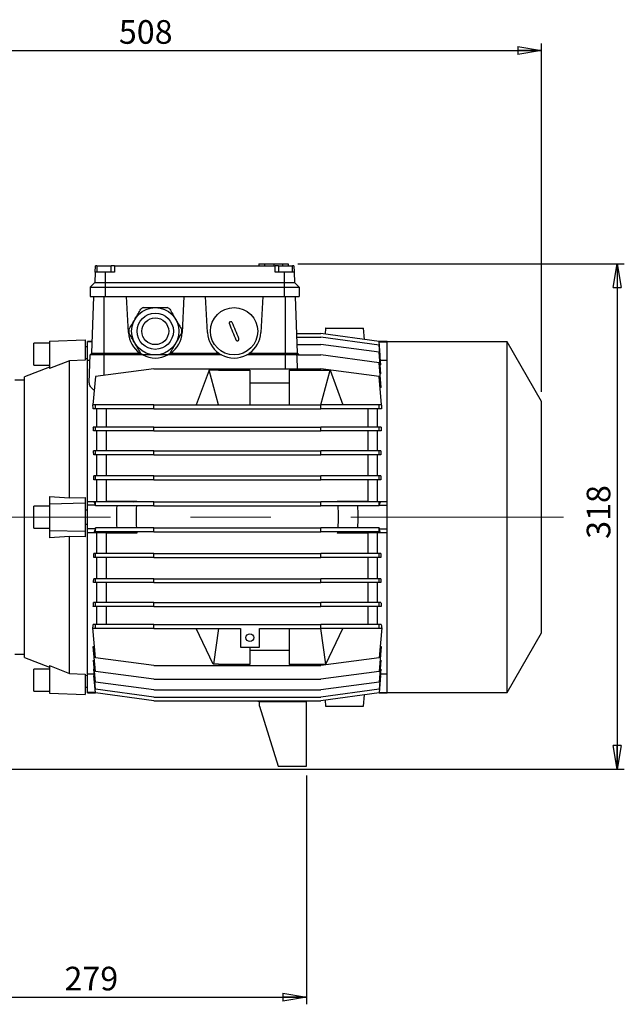
# Model space of a CAD drawing. Units: millimetres. Extents: x -4 to 213, y 0 to 297.
# Drawn here: x 63 to 127, y 110 to 214 of the extents above; entities that cross this region are included whole.
import ezdxf

# ---------------------------------------------------------------- set-up
doc = ezdxf.new("R2010")
doc.units = ezdxf.units.MM
doc.linetypes.add('CENTERX2', pattern=[20.32, 12.7, -2.54, 2.54, -2.54])
doc.layers.add('FORMAT', color=7, linetype='Continuous')
doc.styles.add('SLDTEXTSTYLE0', font='TXT', dxfattribs={"width": 0.605})
doc.dimstyles.new('SLDDIMSTYLE0', dxfattribs={"dimtxt": 2.5, "dimasz": 2.5, "dimexe": 0, "dimexo": 0.0625, "dimtad": 1, "dimlfac": 6, "dimrnd": 1e-09, "dimzin": 12, "dimdsep": 46, "dimtxsty": 'SLDTEXTSTYLE0', "dimblk1": 'CLOSED', "dimblk2": 'CLOSED', "dimsah": 1, "dimcen": 0.09, "dimadec": 0, "dimazin": 3, "dimtfac": 1, "dimtofl": 0, "dimtmove": 0, "dimatfit": 3, "dimldrblk": 'CLOSED', "dimfxl": 0, "dimfrac": 2, "dimtolj": 1, "dimtzin": 12, "dimarcsym": 0})

# ---------------------------------------------------------------- blocks, each defined once
blk = doc.blocks.new('_Closed')
at = {"color": 0, "linetype": 'ByBlock', "lineweight": -2}
for p, q in [((-1, 0.166667), (0, 0)), ((-1, 0.166667), (-1, -0.166667)), ((0, 0), (-1, -0.166667)), ((0, 0), (-1, 0))]:
    blk.add_line(p, q, dxfattribs=at)
blk = doc.blocks.new('_D_13')
at = {"layer": 'FORMAT', "color": 7}
for p, q in [((93.61, 134.08), (93.61, 109.88)), ((47.11, 130.67), (47.11, 127.55)), ((47.11, 121.55), (47.11, 109.88)), ((47.11, 110.63), (93.61, 110.63))]:
    blk.add_line(p, q, dxfattribs=at)
at = {"layer": 'FORMAT', "color": 7, "xscale": 2.5, "yscale": 2.5, "rotation": 180.0000000000004}
blk.add_blockref('_Closed', (47.11, 110.63), dxfattribs=at)
at = {"layer": 'FORMAT', "color": 7, "xscale": 2.5, "yscale": 2.5}
blk.add_blockref('_Closed', (93.61, 110.63), dxfattribs=at)
at = {"layer": 'FORMAT', "color": 7, "insert": (68.01, 113.85), "char_height": 2.5, "attachment_point": 1, "style": 'SLDTEXTSTYLE0'}
blk.add_mtext('279', dxfattribs=at)
blk = doc.blocks.new('_D_15')
at = {"layer": 'FORMAT', "color": 7}
for p, q in [((33.78, 170.66), (33.78, 211.52)), ((118.44, 174.66), (118.44, 211.52)), ((33.78, 210.77), (118.44, 210.77))]:
    blk.add_line(p, q, dxfattribs=at)
at = {"layer": 'FORMAT', "color": 7, "xscale": 2.5, "yscale": 2.5, "rotation": 180.0000000000004}
blk.add_blockref('_Closed', (33.78, 210.77), dxfattribs=at)
at = {"layer": 'FORMAT', "color": 7, "xscale": 2.5, "yscale": 2.5}
blk.add_blockref('_Closed', (118.44, 210.77), dxfattribs=at)
at = {"layer": 'FORMAT', "color": 7, "insert": (73.76, 213.99), "char_height": 2.5, "attachment_point": 1, "style": 'SLDTEXTSTYLE0'}
blk.add_mtext('508', dxfattribs=at)
blk = doc.blocks.new('_D_17')
at = {"layer": 'FORMAT', "color": 7}
for p, q in [((92.67, 188.2), (127.19, 188.2)), ((126.44, 188.2), (126.44, 134.75)), ((56.44, 134.75), (127.19, 134.75))]:
    blk.add_line(p, q, dxfattribs=at)
at = {"layer": 'FORMAT', "color": 7, "xscale": 2.5, "yscale": 2.5}
for p, rotation in [((126.44, 188.2), 90.0000000000004), ((126.44, 134.75), 270.0000000000004)]:
    blk.add_blockref('_Closed', p, dxfattribs=dict(at, rotation=rotation))
at = {"layer": 'FORMAT', "color": 7, "insert": (123.22, 159.12), "char_height": 2.5, "attachment_point": 1, "rotation": 90, "style": 'SLDTEXTSTYLE0'}
blk.add_mtext('318', dxfattribs=at)

msp = doc.modelspace()

# ---------------------------------------------------------------- linework, layer by layer
at = {"color": 7, "linetype": 'Continuous', "lineweight": 25}
for p, q in [((71.2557, 187.3303), (71.279, 187.997)), ((71.4429, 187.997), (71.279, 187.997)), ((71.4429, 187.997), (71.4429, 187.3303)), ((71.4429, 187.997), (72.9429, 187.997)), ((72.9429, 187.3303), (72.9429, 187.997)), ((73.2849, 187.997), (72.9516, 187.997)), ((73.2849, 187.997), (73.2849, 187.3303)), ((73.2849, 187.997), (90.2849, 187.997)), ((88.5421, 188.222), (88.5421, 188.197)), ((88.5421, 188.197), (88.5421, 187.997)), ((88.5421, 188.197), (89.1299, 188.197)), ((88.9923, 188.197), (88.9923, 188.222)), ((89.1591, 188.197), (89.1591, 187.997)), ((89.1717, 188.197), (89.1717, 187.997)), ((89.176, 188.222), (89.176, 188.197)), ((89.1887, 188.222), (89.1887, 188.197)), ((90.1448, 188.197), (90.1448, 187.997)), ((90.2849, 187.3303), (90.2849, 187.997)), ((90.6183, 187.997), (90.2849, 187.997)), ((90.6183, 187.997), (90.6183, 187.3303)), ((90.6183, 187.997), (92.1183, 187.997)), ((91.0498, 188.197), (91.0498, 187.997)), ((91.0501, 188.197), (91.0501, 188.222)), ((91.079, 188.197), (91.6671, 188.197)), ((91.6671, 188.197), (91.6671, 187.997)), ((92.1183, 187.3303), (92.1183, 187.997)), ((92.2734, 187.997), (92.1183, 187.997)), ((92.2734, 187.997), (92.2967, 187.3303)), ((71.2557, 187.3303), (71.2179, 186.247)), ((72.3012, 187.3303), (71.2557, 187.3303)), ((72.3012, 187.3303), (72.3012, 186.247)), ((73.2849, 187.3303), (72.3012, 187.3303)), ((91.2512, 187.3303), (90.2849, 187.3303)), ((91.2512, 187.3303), (91.2512, 186.247)), ((92.2967, 187.3303), (91.2512, 187.3303)), ((92.2967, 187.3303), (92.3345, 186.247)), ((71.2179, 186.247), (70.7179, 185.747)), ((70.7179, 185.747), (70.7179, 184.747)), ((70.7179, 185.747), (72.3012, 185.747)), ((71.2179, 186.247), (72.3012, 186.247)), ((72.3012, 186.247), (72.3012, 185.747)), ((72.3012, 186.247), (91.2512, 186.247)), ((72.3012, 185.747), (91.2512, 185.747)), ((72.3012, 185.747), (72.3012, 184.747)), ((91.2512, 186.247), (91.2512, 185.747)), ((91.2512, 186.247), (92.3345, 186.247)), ((91.2512, 185.747), (91.2512, 184.747)), ((91.2512, 185.747), (92.8345, 185.747)), ((92.3345, 186.247), (92.8345, 185.747)), ((92.8345, 185.747), (92.8345, 184.747)), ((70.7179, 184.747), (72.3012, 184.747)), ((70.9, 178.747), (71.1095, 184.747)), ((72.1929, 178.747), (72.1929, 184.747)), ((72.3012, 184.747), (91.2512, 184.747)), ((74.7801, 180.932), (74.5801, 184.747)), ((80.6389, 184.747), (80.439, 180.932)), ((83.1134, 180.932), (82.9135, 184.747)), ((88.9722, 184.747), (88.7723, 180.932)), ((91.2512, 184.747), (92.8345, 184.747)), ((91.3595, 178.747), (91.3595, 184.747)), ((92.6524, 178.747), (92.4429, 184.747)), ((95.6095, 181.4137), (95.5532, 180.7697)), ((99.7152, 180.2063), (99.6095, 181.4137)), ((92.5797, 180.8297), (95.1095, 180.8297)), ((92.593, 180.4471), (95.1095, 180.4471)), ((101.2658, 179.9964), (95.1095, 180.8297)), ((101.2658, 179.6138), (95.1095, 180.4471)), ((66.4429, 179.8303), (64.7762, 179.8303)), ((64.7762, 178.6637), (64.7762, 179.8303)), ((66.4429, 180.0327), (70.1929, 180.1637)), ((66.4429, 180.0327), (66.4429, 177.1259)), ((70.1929, 180.1637), (70.1929, 178.0239)), ((70.4429, 179.4137), (70.1929, 179.4137)), ((70.9437, 179.997), (70.4429, 179.997)), ((70.4429, 179.9549), (70.4429, 179.997)), ((70.9422, 179.9549), (70.4429, 179.9549)), ((70.4429, 178.0823), (70.4429, 179.9549)), ((92.6195, 179.6893), (95.1095, 179.6893)), ((101.2658, 178.856), (95.1095, 179.6893)), ((102.1095, 179.997), (101.2616, 179.997)), ((101.391, 178.5653), (101.2658, 179.9964)), ((101.4488, 177.5222), (101.2658, 179.6138)), ((101.2695, 179.9549), (102.1095, 179.9549)), ((102.1095, 179.9549), (102.1095, 179.997)), ((114.8055, 179.9637), (102.1095, 179.9637)), ((102.1095, 179.921), (102.1095, 179.9549)), ((102.1095, 162.6709), (102.1095, 179.921)), ((118.4429, 173.6637), (114.8055, 179.9637)), ((114.8055, 142.8637), (114.8055, 179.9637)), ((64.7762, 177.497), (64.7762, 178.6637)), ((70.4429, 178.1546), (70.1929, 178.144)), ((70.631, 175.6498), (70.7333, 178.5803)), ((70.7333, 178.5803), (70.9, 178.747)), ((72.1929, 178.5803), (70.7333, 178.5803)), ((70.9, 178.747), (72.1929, 178.747)), ((72.1929, 178.5803), (72.1929, 178.747)), ((72.1929, 178.747), (76.0023, 178.747)), ((76.2762, 178.5803), (72.1929, 178.5803)), ((84.6095, 178.5803), (78.9429, 178.5803)), ((79.2168, 178.747), (84.3356, 178.747)), ((91.3595, 178.5803), (87.2762, 178.5803)), ((87.5501, 178.747), (91.3595, 178.747)), ((91.3595, 178.747), (92.6524, 178.747)), ((91.3595, 178.5803), (91.3595, 178.747)), ((92.8191, 178.5803), (91.3595, 178.5803)), ((92.5914, 178.571), (95.1095, 178.571)), ((92.8191, 178.5803), (92.6524, 178.747)), ((92.8194, 178.571), (92.8191, 178.5803)), ((101.2658, 177.7376), (95.1095, 178.571)), ((101.4657, 176.5717), (101.2658, 178.856)), ((101.3576, 178.5653), (101.391, 178.5653)), ((66.4429, 177.2762), (63.7762, 176.247)), ((64.7762, 177.497), (66.4429, 177.497)), ((68.5262, 177.9561), (66.4429, 177.1259)), ((70.1929, 178.0239), (68.5262, 177.9561)), ((68.5262, 163.4449), (68.5262, 177.9561)), ((70.4429, 163.0803), (70.4429, 178.0823)), ((70.713, 177.9968), (70.4429, 177.9968)), ((77.4429, 177.1137), (71.2865, 176.2803)), ((77.4429, 177.1137), (95.1095, 177.1137)), ((101.2658, 176.2803), (95.1095, 177.1137)), ((101.4929, 175.1422), (101.2658, 177.7376)), ((101.4488, 177.5222), (101.3825, 177.5222)), ((102.1095, 177.9968), (101.4073, 177.9968)), ((63.7762, 161.4137), (63.7762, 176.247)), ((71.2865, 176.2803), (71.0248, 173.2887)), ((83.3004, 176.9553), (81.9429, 173.2887)), ((83.3004, 176.9553), (83.3052, 176.9553)), ((84.2762, 173.2887), (83.3052, 176.9553)), ((84.2762, 176.9553), (83.3052, 176.9553)), ((84.2762, 176.9629), (84.2762, 176.9553)), ((84.2762, 176.9629), (87.6095, 176.9629)), ((87.6095, 176.9629), (87.6095, 173.2887)), ((91.7762, 176.9629), (91.7762, 173.2887)), ((91.7762, 176.9629), (95.1095, 176.9629)), ((95.1095, 176.9629), (95.1095, 176.9553)), ((95.1095, 173.2887), (96.0805, 176.9553)), ((95.1095, 176.9553), (96.0805, 176.9553)), ((96.0853, 176.9553), (96.0805, 176.9553)), ((96.0853, 176.9553), (97.4429, 173.2887)), ((101.5276, 173.2887), (101.2658, 176.2803)), ((101.4657, 176.5717), (101.3678, 176.5717)), ((63.7762, 175.9137), (62.7762, 175.9137)), ((87.6095, 175.6218), (91.7762, 175.6218)), ((101.4929, 175.1422), (101.3654, 175.1422)), ((71.2865, 173.2887), (71.009, 173.2887)), ((71.0175, 173.2053), (71.0164, 173.1922)), ((71.0175, 173.1922), (71.0164, 173.1922)), ((71.0175, 173.1922), (71.0175, 173.2053)), ((71.2865, 172.872), (71.2865, 173.2887)), ((77.4429, 173.2887), (71.2865, 173.2887)), ((77.4429, 172.872), (77.4429, 173.2887)), ((77.4429, 173.2887), (95.1095, 173.2887)), ((95.1095, 172.872), (95.1095, 173.2887)), ((101.2658, 173.2887), (95.1095, 173.2887)), ((101.2658, 172.872), (101.2658, 173.2887)), ((101.5434, 173.2887), (101.2658, 173.2887)), ((101.5349, 173.2053), (101.5349, 173.1922)), ((101.536, 173.1922), (101.5349, 173.2053)), ((101.536, 173.1922), (101.5349, 173.1922)), ((118.4429, 149.1637), (118.4429, 173.6637)), ((71.2865, 172.872), (71.0448, 172.872)), ((77.4429, 172.872), (71.2865, 172.872)), ((71.4429, 170.9471), (71.4429, 172.872)), ((72.4429, 170.9471), (72.4429, 172.872)), ((77.4429, 172.872), (95.1095, 172.872)), ((101.2658, 172.872), (95.1095, 172.872)), ((100.1095, 170.9471), (100.1095, 172.872)), ((101.1095, 170.9471), (101.1095, 172.872)), ((101.5076, 172.872), (101.2658, 172.872)), ((71.2865, 170.9471), (71.0544, 170.9471)), ((71.2865, 170.5304), (71.2865, 170.9471)), ((77.4429, 170.9471), (71.2865, 170.9471)), ((77.4429, 170.5304), (77.4429, 170.9471)), ((77.4429, 170.9471), (95.1095, 170.9471)), ((95.1095, 170.5304), (95.1095, 170.9471)), ((101.2658, 170.9471), (95.1095, 170.9471)), ((101.2658, 170.5304), (101.2658, 170.9471)), ((101.498, 170.9471), (101.2658, 170.9471)), ((71.2865, 170.5304), (71.079, 170.5304)), ((77.4429, 170.5304), (71.2865, 170.5304)), ((71.4429, 168.4259), (71.4429, 170.5304)), ((72.4429, 168.4259), (72.4429, 170.5304)), ((77.4429, 170.5304), (95.1095, 170.5304)), ((101.2658, 170.5304), (95.1095, 170.5304)), ((100.1095, 168.4259), (100.1095, 170.5304)), ((101.1095, 168.4259), (101.1095, 170.5304)), ((101.4733, 170.5304), (101.2658, 170.5304)), ((71.2865, 168.4259), (71.0833, 168.4259)), ((71.2865, 168.0093), (71.0996, 168.0093)), ((71.2865, 168.0093), (71.2865, 168.4259)), ((77.4429, 168.4259), (71.2865, 168.4259)), ((77.4429, 168.0093), (71.2865, 168.0093)), ((71.4429, 165.774), (71.4429, 168.0093)), ((72.4429, 165.774), (72.4429, 168.0093)), ((77.4429, 168.0093), (77.4429, 168.4259)), ((77.4429, 168.4259), (95.1095, 168.4259)), ((77.4429, 168.0093), (95.1095, 168.0093)), ((95.1095, 168.0093), (95.1095, 168.4259)), ((101.2658, 168.4259), (95.1095, 168.4259)), ((101.2658, 168.0093), (95.1095, 168.0093)), ((100.1095, 165.774), (100.1095, 168.0093)), ((101.1095, 165.774), (101.1095, 168.0093)), ((101.2658, 168.0093), (101.2658, 168.4259)), ((101.469, 168.4259), (101.2658, 168.4259)), ((101.4527, 168.0093), (101.2658, 168.0093)), ((71.2865, 165.774), (71.1016, 165.774)), ((71.2865, 165.3574), (71.2865, 165.774)), ((77.4429, 165.774), (71.2865, 165.774)), ((77.4429, 165.3574), (77.4429, 165.774)), ((77.4429, 165.774), (95.1095, 165.774)), ((95.1095, 165.3574), (95.1095, 165.774)), ((101.2658, 165.774), (95.1095, 165.774)), ((101.2658, 165.3574), (101.2658, 165.774)), ((101.4508, 165.774), (101.2658, 165.774)), ((71.2865, 165.3574), (71.111, 165.3574)), ((77.4429, 165.3574), (71.2865, 165.3574)), ((71.4429, 163.0803), (71.4429, 165.3574)), ((72.4429, 163.1168), (72.4429, 165.3574)), ((77.4429, 165.3574), (95.1095, 165.3574)), ((101.2658, 165.3574), (95.1095, 165.3574)), ((100.1095, 163.1168), (100.1095, 165.3574)), ((101.1095, 163.0803), (101.1095, 165.3574)), ((101.4414, 165.3574), (101.2658, 165.3574)), ((66.4429, 163.592), (66.4429, 162.8132)), ((66.4429, 163.592), (68.5262, 163.4449)), ((66.4429, 162.5803), (64.7762, 162.5803)), ((64.7762, 160.247), (64.7762, 162.5803)), ((66.4429, 162.8132), (70.1929, 162.9137)), ((66.4429, 162.8132), (66.4429, 160.0141)), ((68.5262, 163.4449), (70.1929, 163.487)), ((70.1929, 163.487), (70.1929, 162.9137)), ((70.1929, 162.9137), (70.1929, 159.9137)), ((70.4429, 163.0803), (71.4429, 163.0803)), ((70.4429, 162.6637), (70.4429, 163.0621)), ((70.4429, 160.1637), (70.4429, 162.6637)), ((71.2829, 162.6637), (70.4429, 162.6637)), ((71.1271, 163.0427), (71.2829, 162.6637)), ((71.2865, 163.0427), (71.1271, 163.0427)), ((71.2865, 162.626), (71.2831, 162.626)), ((71.2865, 162.626), (71.2865, 163.0427)), ((77.4429, 163.0427), (71.2865, 163.0427)), ((77.4429, 162.626), (71.2865, 162.626)), ((71.4429, 163.0803), (72.4429, 163.1168)), ((72.4429, 163.1168), (75.6654, 163.1168)), ((75.3172, 163.0427), (75.6654, 163.1168)), ((77.4429, 162.626), (77.4429, 163.0427)), ((77.4429, 163.0427), (95.1095, 163.0427)), ((77.4429, 162.626), (95.1095, 162.626)), ((95.1095, 162.626), (95.1095, 163.0427)), ((101.2658, 163.0427), (95.1095, 163.0427)), ((101.2658, 162.626), (95.1095, 162.626)), ((97.2352, 163.0427), (96.887, 163.1168)), ((96.887, 163.1168), (100.1095, 163.1168)), ((100.1095, 163.1168), (101.1095, 163.0803)), ((101.1095, 163.0803), (102.1095, 163.0803)), ((101.2658, 162.626), (101.2658, 163.0427)), ((101.4253, 163.0427), (101.2658, 163.0427)), ((101.2693, 162.626), (101.2658, 162.626)), ((101.2695, 162.6637), (101.4253, 163.0427)), ((101.2695, 162.6637), (102.1095, 162.6637)), ((102.1095, 162.6637), (102.1095, 162.6709)), ((102.1095, 160.1637), (102.1095, 162.6637)), ((70.4429, 162.1637), (70.1929, 162.1637)), ((63.7762, 146.5803), (63.7762, 161.4137)), ((70.1929, 160.6637), (70.4429, 160.6637)), ((64.7762, 160.247), (66.4429, 160.247)), ((66.4429, 160.0141), (66.4429, 159.2353)), ((66.4429, 160.0141), (70.1929, 159.9137)), ((68.5262, 159.3824), (66.4429, 159.2353)), ((70.1929, 159.3403), (68.5262, 159.3824)), ((68.5262, 144.8712), (68.5262, 159.3824)), ((70.1929, 159.9137), (70.1929, 159.3403)), ((71.2829, 160.1637), (70.4429, 160.1637)), ((70.4429, 159.7652), (70.4429, 160.1637)), ((70.4429, 144.745), (70.4429, 159.747)), ((71.4429, 159.747), (70.4429, 159.747)), ((71.2829, 160.1637), (71.1613, 159.868)), ((71.2865, 159.868), (71.1613, 159.868)), ((71.2865, 160.2846), (71.2836, 160.2846)), ((71.2865, 159.868), (71.2865, 160.2846)), ((77.4429, 160.2846), (71.2865, 160.2846)), ((77.4429, 159.868), (71.2865, 159.868)), ((72.4429, 159.7105), (71.4429, 159.747)), ((71.4429, 157.5533), (71.4429, 159.747)), ((75.6654, 159.7105), (72.4429, 159.7105)), ((72.4429, 157.5533), (72.4429, 159.7105)), ((75.6654, 159.7105), (74.9256, 159.868)), ((77.4429, 159.868), (77.4429, 160.2846)), ((77.4429, 160.2846), (95.1095, 160.2846)), ((77.4429, 159.868), (95.1095, 159.868)), ((95.1095, 159.868), (95.1095, 160.2846)), ((101.2658, 160.2846), (95.1095, 160.2846)), ((101.2658, 159.868), (95.1095, 159.868)), ((96.887, 159.7105), (97.6268, 159.868)), ((100.1095, 159.7105), (96.887, 159.7105)), ((101.1095, 159.747), (100.1095, 159.7105)), ((100.1095, 157.5533), (100.1095, 159.7105)), ((102.1095, 159.747), (101.1095, 159.747)), ((101.1095, 157.5533), (101.1095, 159.747)), ((101.2658, 159.868), (101.2658, 160.2846)), ((101.2688, 160.2846), (101.2658, 160.2846)), ((101.391, 159.868), (101.2658, 159.868)), ((101.2695, 160.1637), (102.1095, 160.1637)), ((101.391, 159.868), (101.2695, 160.1637)), ((102.1095, 160.1564), (102.1095, 160.1637)), ((102.1095, 142.9063), (102.1095, 160.1564)), ((71.2865, 157.5533), (71.1127, 157.5533)), ((71.2865, 157.1366), (71.2865, 157.5533)), ((77.4429, 157.5533), (71.2865, 157.5533)), ((77.4429, 157.1366), (77.4429, 157.5533)), ((77.4429, 157.5533), (95.1095, 157.5533)), ((95.1095, 157.1366), (95.1095, 157.5533)), ((101.2658, 157.5533), (95.1095, 157.5533)), ((101.2658, 157.1366), (101.2658, 157.5533)), ((101.4397, 157.5533), (101.2658, 157.5533)), ((71.2865, 157.1366), (71.1035, 157.1366)), ((77.4429, 157.1366), (71.2865, 157.1366)), ((71.4429, 154.9014), (71.4429, 157.1366)), ((72.4429, 154.9014), (72.4429, 157.1366)), ((77.4429, 157.1366), (95.1095, 157.1366)), ((101.2658, 157.1366), (95.1095, 157.1366)), ((100.1095, 154.9014), (100.1095, 157.1366)), ((101.1095, 154.9014), (101.1095, 157.1366)), ((101.4488, 157.1366), (101.2658, 157.1366)), ((71.2865, 154.4847), (71.0867, 154.4847)), ((71.2865, 154.9014), (71.1028, 154.9014)), ((71.2865, 154.4847), (71.2865, 154.9014)), ((77.4429, 154.9014), (71.2865, 154.9014)), ((77.4429, 154.4847), (71.2865, 154.4847)), ((71.4429, 152.3803), (71.4429, 154.4847)), ((72.4429, 152.3803), (72.4429, 154.4847)), ((77.4429, 154.4847), (77.4429, 154.9014)), ((77.4429, 154.9014), (95.1095, 154.9014)), ((77.4429, 154.4847), (95.1095, 154.4847)), ((95.1095, 154.4847), (95.1095, 154.9014)), ((101.2658, 154.9014), (95.1095, 154.9014)), ((101.2658, 154.4847), (95.1095, 154.4847)), ((100.1095, 152.3803), (100.1095, 154.4847)), ((101.1095, 152.3803), (101.1095, 154.4847)), ((101.2658, 154.4847), (101.2658, 154.9014)), ((101.4496, 154.9014), (101.2658, 154.9014)), ((101.4657, 154.4847), (101.2658, 154.4847)), ((71.2865, 152.3803), (71.0838, 152.3803)), ((71.2865, 151.9636), (71.2865, 152.3803)), ((77.4429, 152.3803), (71.2865, 152.3803)), ((77.4429, 151.9636), (77.4429, 152.3803)), ((77.4429, 152.3803), (95.1095, 152.3803)), ((95.1095, 151.9636), (95.1095, 152.3803)), ((101.2658, 152.3803), (95.1095, 152.3803)), ((101.2658, 151.9636), (101.2658, 152.3803)), ((101.4686, 152.3803), (101.2658, 152.3803)), ((71.2865, 151.9636), (71.0595, 151.9636)), ((77.4429, 151.9636), (71.2865, 151.9636)), ((71.4429, 150.0387), (71.4429, 151.9636)), ((72.4429, 150.0387), (72.4429, 151.9636)), ((77.4429, 151.9636), (95.1095, 151.9636)), ((101.2658, 151.9636), (95.1095, 151.9636)), ((100.1095, 150.0387), (100.1095, 151.9636)), ((101.1095, 150.0387), (101.1095, 151.9636)), ((101.4929, 151.9636), (101.2658, 151.9636)), ((71.2865, 150.0387), (71.0516, 150.0387)), ((71.2865, 149.622), (71.2865, 150.0387)), ((77.4429, 150.0387), (71.2865, 150.0387)), ((77.4429, 149.622), (77.4429, 150.0387)), ((77.4429, 150.0387), (95.1095, 150.0387)), ((95.1095, 149.622), (95.1095, 150.0387)), ((101.2658, 150.0387), (95.1095, 150.0387)), ((101.2658, 149.622), (101.2658, 150.0387)), ((101.5008, 150.0387), (101.2658, 150.0387)), ((71.009, 149.7191), (71.0248, 149.7191)), ((71.2865, 146.547), (71.009, 149.7191)), ((71.0175, 149.622), (71.0164, 149.622)), ((71.0248, 149.622), (71.0248, 149.7191)), ((71.2865, 149.622), (71.0248, 149.622)), ((77.4429, 149.622), (71.2865, 149.622)), ((77.4429, 149.622), (86.6095, 149.622)), ((83.7456, 145.8553), (81.9429, 149.622)), ((84.2762, 149.622), (83.7605, 145.8553)), ((86.6095, 149.622), (86.6095, 147.6637)), ((88.6095, 147.6637), (88.6095, 149.622)), ((88.6095, 149.622), (95.1095, 149.622)), ((91.7762, 149.622), (91.7762, 145.8312)), ((101.2658, 149.622), (95.1095, 149.622)), ((95.6252, 145.8553), (95.1095, 149.622)), ((95.6401, 145.8553), (97.4429, 149.622)), ((101.5434, 149.7191), (101.2658, 146.547)), ((101.5276, 149.622), (101.2658, 149.622)), ((101.5276, 149.7191), (101.5434, 149.7191)), ((101.5276, 149.7191), (101.5276, 149.622)), ((101.536, 149.622), (101.5349, 149.622)), ((114.8055, 142.8637), (118.4429, 149.1637)), ((62.7762, 146.9137), (63.7762, 146.9137)), ((71.0544, 147.7428), (71.1819, 147.7428)), ((71.2865, 145.0897), (71.0544, 147.7428)), ((86.6095, 147.6637), (88.6095, 147.6637)), ((87.6095, 147.6637), (87.6095, 145.8312)), ((91.7762, 147.2888), (87.6095, 147.2888)), ((101.498, 147.7428), (101.2658, 145.0897)), ((101.3705, 147.7428), (101.498, 147.7428)), ((63.7762, 146.5803), (66.4429, 145.5511)), ((71.0833, 146.2939), (71.1812, 146.2939)), ((71.2865, 143.9713), (71.0833, 146.2939)), ((77.4429, 145.7137), (71.2865, 146.547)), ((83.7605, 145.8553), (83.7456, 145.8553)), ((84.2762, 145.8553), (83.7605, 145.8553)), ((84.2762, 145.8553), (84.2762, 145.8312)), ((87.6095, 145.8312), (84.2762, 145.8312)), ((95.1095, 145.8312), (91.7762, 145.8312)), ((101.2658, 146.547), (95.1095, 145.7137)), ((95.1095, 145.8553), (95.6252, 145.8553)), ((95.1095, 145.8553), (95.1095, 145.8312)), ((95.6401, 145.8553), (95.6252, 145.8553)), ((101.469, 146.2939), (101.2658, 143.9713)), ((101.3712, 146.2939), (101.469, 146.2939)), ((66.4429, 145.3303), (64.7762, 145.3303)), ((64.7762, 142.997), (64.7762, 145.3303)), ((66.4429, 145.7014), (68.5262, 144.8712)), ((66.4429, 145.7014), (66.4429, 142.7946)), ((68.5262, 144.8712), (70.1929, 144.8034)), ((70.1929, 144.8034), (70.1929, 142.6637)), ((70.4429, 144.8305), (71.1451, 144.8305)), ((71.1016, 145.3275), (71.1679, 145.3275)), ((71.2865, 143.2135), (71.1016, 145.3275)), ((77.4429, 144.2564), (71.2865, 145.0897)), ((77.4429, 145.7137), (95.1095, 145.7137)), ((101.2658, 145.0897), (95.1095, 144.2564)), ((101.4508, 145.3275), (101.2658, 143.2135)), ((101.3845, 145.3275), (101.4508, 145.3275)), ((101.4073, 144.8305), (102.1095, 144.8305)), ((70.1929, 144.6833), (70.4429, 144.6727)), ((70.4429, 142.8724), (70.4429, 144.745)), ((71.1605, 144.6536), (71.1271, 144.6536)), ((71.2865, 142.8309), (71.1271, 144.6536)), ((77.4429, 143.138), (71.2865, 143.9713)), ((77.4429, 144.2564), (95.1095, 144.2564)), ((101.2658, 143.9713), (95.1095, 143.138)), ((101.4253, 144.6536), (101.2658, 142.8309)), ((101.4253, 144.6536), (101.3918, 144.6536)), ((64.7762, 142.997), (66.4429, 142.997)), ((66.4429, 142.7946), (70.1929, 142.6637)), ((70.1929, 143.4137), (70.4429, 143.4137)), ((71.2829, 142.8724), (70.4429, 142.8724)), ((70.4429, 142.8303), (70.4429, 142.8724)), ((70.4429, 142.8303), (71.2908, 142.8303)), ((77.4429, 142.3802), (71.2865, 143.2135)), ((77.4429, 141.9976), (71.2865, 142.8309)), ((77.4429, 143.138), (95.1095, 143.138)), ((101.2658, 143.2135), (95.1095, 142.3802)), ((101.2658, 142.8309), (95.1095, 141.9976)), ((101.2616, 142.8303), (102.1095, 142.8303)), ((101.2695, 142.8724), (102.1095, 142.8724)), ((102.1095, 142.8724), (102.1095, 142.9063)), ((102.1095, 142.8303), (102.1095, 142.8724)), ((102.1095, 142.8637), (114.8055, 142.8637)), ((77.4429, 142.3802), (95.1095, 142.3802)), ((77.4429, 141.9976), (95.1095, 141.9976)), ((88.4429, 141.9137), (88.4429, 141.9976)), ((88.6095, 141.9137), (88.4429, 141.9137)), ((88.6095, 141.9137), (93.6095, 141.9137)), ((88.6095, 141.4137), (88.6095, 141.9137)), ((93.4429, 141.9976), (93.4429, 141.9137)), ((93.6095, 135.0803), (93.6095, 141.9137)), ((95.5532, 142.0576), (95.6095, 141.4137)), ((99.6095, 141.4137), (99.7152, 142.621)), ((88.6095, 141.4137), (90.6095, 135.0803)), ((90.6095, 135.0803), (93.6095, 135.0803))]:
    msp.add_line(p, q, dxfattribs=at)
at = {"color": 1, "linetype": 'Continuous', "lineweight": 25}
for p, q in [((72.1929, 176.403), (72.1929, 178.5803)), ((91.3595, 177.1137), (91.3595, 178.5803)), ((88.6095, 141.9976), (88.6095, 141.9137)), ((93.2762, 141.9137), (93.2762, 141.9976))]:
    msp.add_line(p, q, dxfattribs=at)
at = {"color": 7, "linetype": 'Continuous', "lineweight": 25}
for centre, radius in [((77.6095, 181.0803), 2.5), ((85.9429, 181.0803), 2.5), ((77.6095, 181.0803), 1.9167), ((77.6095, 181.0803), 1.4167), ((87.6095, 148.6637), 0.4167)]:
    msp.add_circle(centre, radius, dxfattribs=at)
for centre, radius, start, end in [((77.6095, 181.0803), 2.8034, 116.90367, 123.09633), ((77.6095, 181.0803), 2.8034, 56.90367, 63.09633), ((77.6095, 181.0803), 2.8333, 183, 235.439678), ((77.6095, 181.0803), 2.8034, 176.90367, 183.09633), ((77.6095, 181.0803), 2.8333, 304.560322, 357), ((77.6095, 181.0803), 2.8034, 356.90367, 3.09633), ((85.9429, 181.0803), 2.8333, 183, 235.439678), ((85.9429, 181.0803), 2.8333, 304.560322, 357), ((77.6095, 181.0803), 2.8333, 235.439678, 241.927513), ((77.6095, 181.0803), 2.8034, 236.90367, 243.09633), ((77.6095, 181.0803), 2.8333, 241.927513, 298.072487), ((77.6095, 181.0803), 2.8034, 296.90367, 303.09633), ((77.6095, 181.0803), 2.8333, 298.072487, 304.560322), ((85.9429, 181.0803), 2.8333, 235.439678, 241.927513), ((85.9429, 181.0803), 2.8333, 241.927513, 298.072487), ((85.9429, 181.0803), 2.8333, 298.072487, 304.560322), ((92.0772, 161.4137), 18.5833, 176.259436, 183.483121), ((92.0772, 161.4137), 16.5, 175.786337, 183.923559), ((92.0772, 161.4137), 16.5, 174.075454, 174.334041), ((80.4751, 161.4137), 16.5, 5.665959, 5.924546), ((80.4751, 161.4137), 16.5, 356.076441, 4.213663), ((80.4751, 161.4137), 18.5833, 356.516879, 3.740564), ((92.0772, 161.4137), 16.5, 185.375238, 185.924546), ((80.4751, 161.4137), 16.5, 354.075454, 354.624762)]:
    msp.add_arc(centre, radius, start, end, dxfattribs=at)
for centre, major_axis, start_param, end_param in [((69.9859, 161.4137), (0, 16.6667), 5.49778714, 5.50544369), ((69.9859, 161.4137), (0, 16.6667), 5.47042975, 5.49723089), ((102.5665, 161.4137), (0, 16.6667), 0.78595441, 0.81275556), ((102.5665, 161.4137), (0, 16.6667), 0.77774161, 0.78539816), ((69.8584, 161.4137), (0, 16.6667), 5.29117031, 5.32133611), ((102.694, 161.4137), (0, 16.6667), 0.9618492, 0.99201499), ((69.7605, 161.4137), (0, 16.6667), 5.11925921, 5.14664656), ((102.7918, 161.4137), (0, 16.6667), 1.13653875, 1.16392609), ((69.6942, 161.4137), (0, 16.6667), 4.9512784, 4.97709313), ((102.8581, 161.4137), (0, 16.6667), 1.30609218, 1.33190691), ((69.6608, 161.4137), (0, 18.5833), 4.77767414, 4.77970438), ((102.8916, 161.4137), (0, 18.5833), 1.50348093, 1.50551116), ((69.6608, 161.4137), (0, 18.5833), 4.64507358, 4.65159705), ((102.8916, 161.4137), (0, 18.5833), 1.63158826, 1.63811173), ((69.6942, 161.4137), (0, 16.6667), 4.45286166, 4.47864251), ((102.8581, 161.4137), (0, 16.6667), 1.8045428, 1.83032365), ((69.7605, 161.4137), (0, 16.6667), 4.28363597, 4.31095687), ((102.7918, 161.4137), (0, 16.6667), 1.97222844, 1.99954933), ((69.8584, 161.4137), (0, 16.6667), 4.10952468, 4.13956886), ((102.694, 161.4137), (0, 16.6667), 2.14361645, 2.17366062), ((69.9859, 161.4137), (0, 16.6667), 3.93464737, 3.96121128), ((102.5665, 161.4137), (0, 16.6667), 2.32197403, 2.34853794), ((69.9859, 161.4137), (0, 16.6667), 3.92643457, 3.92699082), ((102.5665, 161.4137), (0, 16.6667), 2.35619449, 2.35675074)]:
    msp.add_ellipse(centre, major_axis=major_axis, ratio=0.08748866, start_param=start_param, end_param=end_param, dxfattribs=at)
for points, knots in [([(89.1717, 188.197), (89.1791, 188.197), (89.1929, 188.197), (89.3217, 188.197), (89.53, 188.197), (89.8142, 188.197), (90.0304, 188.197), (90.1448, 188.197)], [0, 0, 0, 0, 0.20219983, 0.37631466, 0.54512614, 0.75910177, 1, 1, 1, 1]), ([(90.1448, 188.197), (90.2828, 188.197), (90.5429, 188.197), (90.8454, 188.197), (91.0211, 188.197), (91.0401, 188.197), (91.0498, 188.197)], [0, 0, 0, 0, 0.30721995, 0.57896437, 0.78439859, 1, 1, 1, 1]), ([(75.4445, 182.3303), (75.4616, 182.36), (75.5764, 182.5588), (75.7904, 182.9295), (75.9821, 183.2616), (76.0787, 183.4289)], [0, 0, 0, 0, 0.07999435, 0.53663779, 1, 1, 1, 1]), ([(76.341, 183.5803), (76.6529, 183.5803), (77.072, 183.5803), (77.5001, 183.5803), (77.6095, 183.5803)], [0, 0, 0, 0, 0.74431264, 1, 1, 1, 1]), ([(77.6095, 183.5803), (77.8032, 183.5803), (78.1936, 183.5803), (78.6147, 183.5803), (78.8416, 183.5803), (78.878, 183.5803)], [0, 0, 0, 0, 0.4525324, 0.91204272, 1, 1, 1, 1]), ([(79.1403, 183.4289), (79.2438, 183.2497), (79.4524, 182.8884), (79.6666, 182.5173), (79.7746, 182.3303)], [0, 0, 0, 0, 0.49617158, 1, 1, 1, 1]), ([(74.8102, 181.2317), (74.9137, 181.411), (75.1223, 181.7722), (75.3365, 182.1433), (75.4445, 182.3303)], [0, 0, 0, 0, 0.49617193, 1, 1, 1, 1]), ([(79.7746, 182.3303), (79.7917, 182.3007), (79.9065, 182.1019), (80.1205, 181.7312), (80.3123, 181.399), (80.4088, 181.2317)], [0, 0, 0, 0, 0.07999275, 0.53663835, 1, 1, 1, 1]), ([(85.7469, 181.9912), (85.738, 182.0078), (85.7203, 182.041), (85.6747, 182.0762), (85.621, 182.0951), (85.5639, 182.0949), (85.5102, 182.0759), (85.4657, 182.0402), (85.4356, 181.9918), (85.4233, 181.9363), (85.4281, 181.8923), (85.4367, 181.8694), (85.4388, 181.8639)], [0, 0, 0, 0, 0.10741032, 0.21488144, 0.32230767, 0.4296632, 0.53695249, 0.64422096, 0.75149814, 0.85882433, 0.96622307, 1, 1, 1, 1]), ([(85.4388, 181.8639), (85.5555, 181.5814), (85.7889, 181.0166), (86.0222, 180.4518), (86.1388, 180.1695)], [0, 0, 0, 0, 0.50015955, 1, 1, 1, 1]), ([(86.4469, 180.2968), (86.3302, 180.5792), (86.0969, 181.1441), (85.8635, 181.7089), (85.7469, 181.9912)], [0, 0, 0, 0, 0.50015955, 1, 1, 1, 1]), ([(95.6256, 181.4137), (95.6219, 181.4137), (95.6103, 181.4137), (95.7266, 181.4137), (95.9971, 181.4137), (96.4046, 181.4137), (96.8494, 181.4137), (97.2616, 181.4137), (97.688, 181.4137), (98.1012, 181.4137), (98.4953, 181.4137), (98.8994, 181.4137), (99.2658, 181.4137), (99.5182, 181.4137), (99.6032, 181.4137), (99.6083, 181.4137), (99.6095, 181.4137)], [0, 0, 0, 0, 0.02866594, 0.08869335, 0.16833379, 0.27869153, 0.3556044, 0.43469194, 0.51395021, 0.59498, 0.66745505, 0.74173186, 0.84140058, 0.91731346, 0.98006839, 1, 1, 1, 1]), ([(75.4445, 179.8303), (75.4274, 179.86), (75.3126, 180.0588), (75.0986, 180.4295), (74.9068, 180.7616), (74.8102, 180.9289)], [0, 0, 0, 0, 0.07999359, 0.53663823, 1, 1, 1, 1]), ([(80.4088, 180.9289), (80.3054, 180.7497), (80.0968, 180.3884), (79.8825, 180.0173), (79.7746, 179.8303)], [0, 0, 0, 0, 0.49617193, 1, 1, 1, 1]), ([(86.1388, 180.1695), (86.1477, 180.1529), (86.1654, 180.1196), (86.2111, 180.0845), (86.2647, 180.0656), (86.3218, 180.0657), (86.3755, 180.0847), (86.42, 180.1204), (86.4501, 180.1688), (86.4624, 180.2244), (86.4576, 180.2683), (86.449, 180.2913), (86.4469, 180.2968)], [0, 0, 0, 0, 0.10740792, 0.21488437, 0.32230994, 0.42966083, 0.53695474, 0.64421962, 0.75149944, 0.85882472, 0.96622303, 1, 1, 1, 1]), ([(76.0787, 178.7317), (75.9752, 178.911), (75.7667, 179.2722), (75.5524, 179.6433), (75.4445, 179.8303)], [0, 0, 0, 0, 0.49617187, 1, 1, 1, 1]), ([(79.7746, 179.8303), (79.7575, 179.8007), (79.6427, 179.6019), (79.4287, 179.2312), (79.2369, 178.899), (79.1403, 178.7317)], [0, 0, 0, 0, 0.07999441, 0.53663823, 1, 1, 1, 1]), ([(77.6095, 178.5803), (77.5001, 178.5803), (77.072, 178.5803), (76.6529, 178.5803), (76.341, 178.5803)], [0, 0, 0, 0, 0.25568736, 1, 1, 1, 1]), ([(78.878, 178.5803), (78.8416, 178.5803), (78.6174, 178.5803), (78.1964, 178.5803), (77.806, 178.5803), (77.6095, 178.5803)], [0, 0, 0, 0, 0.08795754, 0.54091043, 1, 1, 1, 1]), ([(92.651, 177.1137), (92.6416, 177.3477), (92.6219, 177.8335), (92.6018, 178.3192), (92.5914, 178.571)], [0, 0, 0, 0, 0.48181175, 1, 1, 1, 1]), ([(71.1608, 174.8431), (71.1125, 174.8752), (70.9326, 174.9951), (70.7602, 175.2043), (70.6439, 175.4466), (70.6353, 175.5813), (70.631, 175.6498)], [0, 0, 0, 0, 0.1379519, 0.51414645, 0.7533078, 1, 1, 1, 1]), ([(95.6256, 141.4137), (95.6219, 141.4137), (95.6103, 141.4137), (95.7266, 141.4137), (95.9971, 141.4137), (96.4046, 141.4137), (96.8494, 141.4137), (97.2616, 141.4137), (97.688, 141.4137), (98.1012, 141.4137), (98.4953, 141.4137), (98.8994, 141.4137), (99.2658, 141.4137), (99.5182, 141.4137), (99.6032, 141.4137), (99.6083, 141.4137), (99.6095, 141.4137)], [0, 0, 0, 0, 0.02866594, 0.08869335, 0.16833379, 0.27869153, 0.3556044, 0.43469194, 0.51395021, 0.59498, 0.66745505, 0.74173186, 0.84140058, 0.91731346, 0.98006839, 1, 1, 1, 1])]:
    msp.add_open_spline(points, degree=3, knots=knots, dxfattribs=at)
at = {"layer": 'FORMAT', "color": 7, "linetype": 'CENTERX2', "lineweight": 18, "ltscale": 3.333333}
msp.add_line((30.544, 161.4137), (120.7763, 161.4137), dxfattribs=at)

# ---------------------------------------------------------------- dimensions: what is measured, and where the dimension line sits
at = {"layer": 'FORMAT', "color": 7}
for base, p1, p2, picture, middle in [((118.4429, 210.7704), (33.7762, 169.6637), (118.4429, 173.6637), '_D_15', (76.1095, 210.7704)), ((93.6095, 110.6267), (47.1095, 131.669), (93.6095, 135.0803), '_D_13', (70.3595, 110.6267))]:
    dim = msp.add_linear_dim(base=base, p1=p1, p2=p2, dimstyle='SLDDIMSTYLE0', dxfattribs=at)
    dim.commit()
    dim.dimension.update_dxf_attribs({"geometry": picture, "text_midpoint": middle, "dimtype": 160})
dim = msp.add_linear_dim(base=(126.4429, 134.747), p1=(91.6671, 188.197), p2=(55.4429, 134.747), angle=90, text='318', dimstyle='SLDDIMSTYLE0', dxfattribs=at)
dim.commit()
dim.dimension.update_dxf_attribs({"geometry": '_D_17', "text_midpoint": (126.4429, 161.472), "dimtype": 160})

doc.saveas('drawing.dxf')
